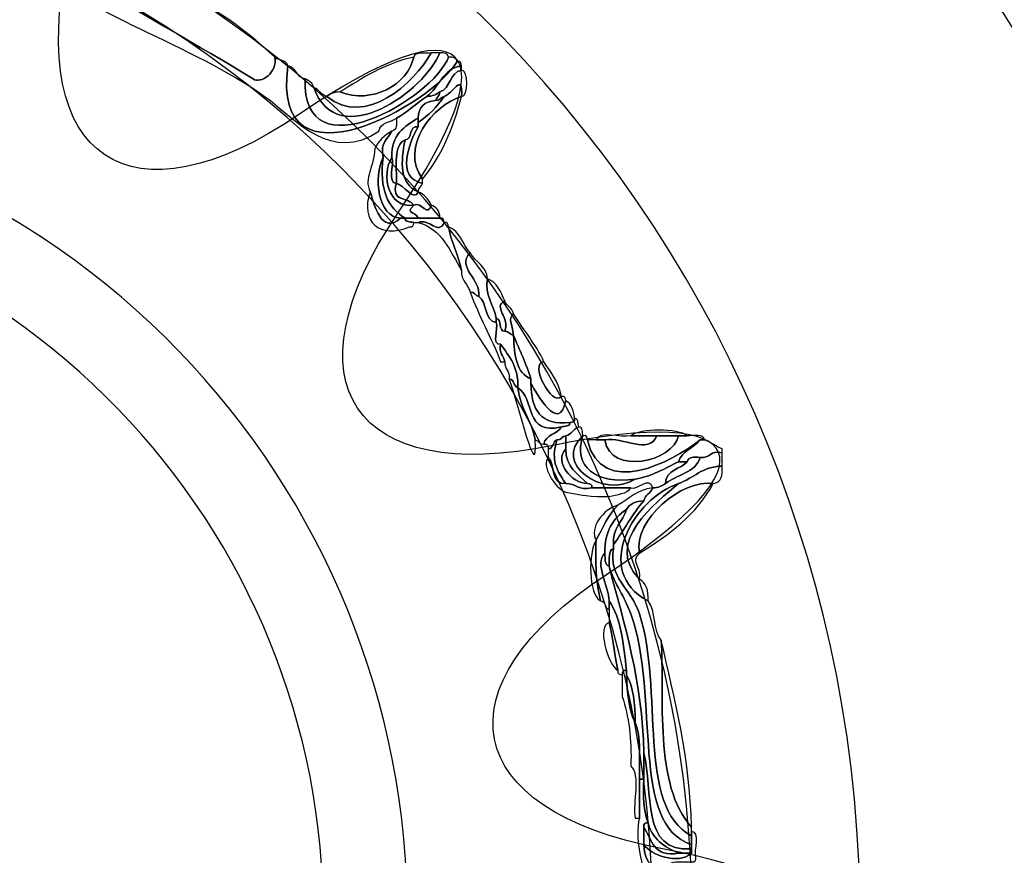
# Model space of a CAD drawing. Extents: x 0 to 19, y 0 to 1.7.
# Drawn here: x 15.3 to 15.5, y 0.8 to 1 of the extents above; entities that cross this region are included whole.
import ezdxf

# ---------------------------------------------------------------- set-up
doc = ezdxf.new("R2010")
doc.units = 0
doc.header["$MEASUREMENT"] = 0
doc.layers.add('HARDWARE', color=7, linetype='CONTINUOUS')

# ---------------------------------------------------------------- blocks, each defined once
blk = doc.blocks.new('BLOCK_133')
at = {"layer": 'HARDWARE', "color": 7}
for points in [[(15.5424, 0.77951), (15.57524, 0.93549), (15.47542, 1.08856), (15.31947, 1.12139), (15.16352, 1.15424), (15.01044, 1.05443), (14.97759, 0.89844), (14.94477, 0.74251), (15.04457, 0.58945), (15.20052, 0.55661), (15.35649, 0.52376), (15.50955, 0.62358), (15.5424, 0.77951)], [(15.47331, 0.7942), (15.44849, 0.67642), (15.3329, 0.60105), (15.21512, 0.62585), (15.09733, 0.65066), (15.02195, 0.76625), (15.04675, 0.88402), (15.07156, 1.00182), (15.18715, 1.07719), (15.30493, 1.05238), (15.42272, 1.02759), (15.4981, 0.91199), (15.47331, 0.7942)]]:
    blk.add_open_spline(points, degree=3, knots=[0, 0, 0, 0, 1, 1, 1, 2, 2, 2, 3, 3, 3, 4, 4, 4, 4], dxfattribs=at)
blk = doc.blocks.new('BLOCK_135')
at = {"layer": 'HARDWARE', "color": 7}
for points, knots in [([(15.37939, 0.986), (15.37638, 0.9636), (15.40443, 0.97942), (15.40858, 0.98676), (15.40922, 0.98688), (15.40929, 0.98646), (15.40934, 0.986), (15.40606, 0.98553), (15.40553, 0.98231), (15.40335, 0.98075), (15.40156, 0.97953), (15.40004, 0.97805), (15.39811, 0.97701), (15.39711, 0.97625), (15.39532, 0.97629), (15.3951, 0.97476), (15.38721, 0.96916), (15.38041, 0.97689), (15.3764, 0.98001), (15.36537, 0.98855), (15.34367, 0.99546), (15.33896, 1.00175), (15.33624, 1.0054), (15.34459, 1.00613), (15.3442, 1.00774), (15.3442, 1.008), (15.3442, 1.00825), (15.3442, 1.00849), (15.34481, 1.00836), (15.34494, 1.00774), (15.3457, 1.00774), (15.34079, 1.00294), (15.34208, 1.00218), (15.34795, 0.99875), (15.35452, 0.99489), (15.37128, 0.98519), (15.3734, 0.98376), (15.37476, 0.98283), (15.37767, 0.98485), (15.37714, 0.98751), (15.37774, 0.98686), (15.37918, 0.98706), (15.37939, 0.986)], [0, 0, 0, 0, 1, 1, 1, 2, 2, 2, 3, 3, 3, 4, 4, 4, 5, 5, 5, 6, 6, 6, 7, 7, 7, 8, 8, 8, 9, 9, 9, 10, 10, 10, 11, 11, 11, 12, 12, 12, 13, 13, 13, 14, 14, 14, 14]), ([(15.35768, 1.001), (15.36477, 0.9971), (15.37158, 0.99292), (15.37714, 0.98751), (15.37767, 0.98485), (15.37476, 0.98283), (15.3734, 0.98376), (15.37128, 0.98519), (15.35452, 0.99489), (15.34795, 0.99875), (15.34208, 1.00218), (15.34079, 1.00294), (15.3457, 1.00774), (15.34798, 1.00779), (15.34861, 1.00616), (15.35019, 1.00551), (15.34367, 1.00136), (15.35612, 0.99563), (15.35768, 1.001)], [0, 0, 0, 0, 1, 1, 1, 2, 2, 2, 3, 3, 3, 4, 4, 4, 5, 5, 5, 6, 6, 6, 6]), ([(15.40709, 0.98751), (15.40443, 0.98036), (15.38175, 0.96718), (15.38238, 0.98376), (15.38306, 0.98343), (15.38372, 0.98309), (15.38387, 0.98226), (15.38798, 0.97081), (15.40318, 0.98185), (15.40559, 0.98825), (15.40647, 0.98838), (15.40693, 0.98809), (15.40709, 0.98751)], [0, 0, 0, 0, 1, 1, 1, 2, 2, 2, 3, 3, 3, 4, 4, 4, 4]), ([(15.38387, 0.98226), (15.38486, 0.98199), (15.38506, 0.98093), (15.38612, 0.98075), (15.39265, 0.97526), (15.40126, 0.98301), (15.40408, 0.98825), (15.4046, 0.98825), (15.40508, 0.98825), (15.40559, 0.98825), (15.40318, 0.98185), (15.38798, 0.97081), (15.38387, 0.98226)], [0, 0, 0, 0, 1, 1, 1, 2, 2, 2, 3, 3, 3, 4, 4, 4, 4]), ([(15.4011, 0.98751), (15.40134, 0.98851), (15.40297, 0.98812), (15.40408, 0.98825), (15.40126, 0.98301), (15.39265, 0.97526), (15.38612, 0.98075), (15.38672, 0.98115), (15.38734, 0.98153), (15.38837, 0.98151), (15.39389, 0.97938), (15.40004, 0.98268), (15.4011, 0.98751)], [0, 0, 0, 0, 1, 1, 1, 2, 2, 2, 3, 3, 3, 4, 4, 4, 4]), ([(15.40709, 0.98751), (15.40796, 0.98763), (15.40841, 0.98735), (15.40858, 0.98676), (15.40443, 0.97942), (15.37638, 0.9636), (15.37939, 0.986), (15.38091, 0.98579), (15.38086, 0.98398), (15.38238, 0.98376), (15.38175, 0.96718), (15.40443, 0.98036), (15.40709, 0.98751)], [0, 0, 0, 0, 1, 1, 1, 2, 2, 2, 3, 3, 3, 4, 4, 4, 4]), ([(15.38837, 0.98151), (15.39225, 0.98386), (15.39597, 0.9864), (15.4011, 0.98751), (15.40004, 0.98268), (15.39389, 0.97938), (15.38837, 0.98151)], [0, 0, 0, 0, 1, 1, 1, 2, 2, 2, 2]), ([(15.40633, 0.98075), (15.40776, 0.98107), (15.40965, 0.98511), (15.40934, 0.98075), (15.40441, 0.97925), (15.39859, 0.97211), (15.40259, 0.9665), (15.40259, 0.96624), (15.40259, 0.966), (15.40259, 0.96575), (15.39795, 0.9667), (15.40031, 0.97282), (15.40186, 0.9755), (15.40186, 0.97575), (15.40186, 0.97601), (15.40186, 0.97625), (15.40365, 0.97744), (15.40516, 0.97894), (15.40633, 0.98075)], [0, 0, 0, 0, 1, 1, 1, 2, 2, 2, 3, 3, 3, 4, 4, 4, 5, 5, 5, 6, 6, 6, 6]), ([(15.40335, 0.98075), (15.40553, 0.98231), (15.40606, 0.98553), (15.40934, 0.986), (15.40934, 0.98574), (15.40934, 0.9855), (15.40934, 0.98526), (15.40717, 0.98492), (15.40755, 0.98203), (15.40559, 0.98151), (15.40499, 0.98111), (15.40436, 0.98073), (15.40335, 0.98075)], [0, 0, 0, 0, 1, 1, 1, 2, 2, 2, 3, 3, 3, 4, 4, 4, 4]), ([(15.40934, 0.98075), (15.40965, 0.98511), (15.40776, 0.98107), (15.40633, 0.98075), (15.40573, 0.9806), (15.4056, 0.98001), (15.40484, 0.98001), (15.40498, 0.9806), (15.4056, 0.98075), (15.40559, 0.98151), (15.40755, 0.98203), (15.40717, 0.98492), (15.40934, 0.98526), (15.41056, 0.98538), (15.41056, 0.98063), (15.40934, 0.98075)], [0, 0, 0, 0, 1, 1, 1, 2, 2, 2, 3, 3, 3, 4, 4, 4, 5, 5, 5, 5]), ([(15.3996, 0.95976), (15.39667, 0.96157), (15.39507, 0.96471), (15.39586, 0.97026), (15.39526, 0.97283), (15.39667, 0.97342), (15.39735, 0.97476), (15.39822, 0.97488), (15.39817, 0.97594), (15.39811, 0.97701), (15.40004, 0.97805), (15.40156, 0.97953), (15.40335, 0.98075), (15.40436, 0.98073), (15.40499, 0.98111), (15.40559, 0.98151), (15.4056, 0.98075), (15.40498, 0.9806), (15.40484, 0.98001), (15.40294, 0.97991), (15.40194, 0.97891), (15.40186, 0.97701), (15.39955, 0.97555), (15.39716, 0.9742), (15.39735, 0.97026), (15.39536, 0.96722), (15.39681, 0.96124), (15.4011, 0.96201), (15.3996, 0.96027), (15.40129, 0.96117), (15.40186, 0.95976), (15.4011, 0.95976), (15.40035, 0.95976), (15.3996, 0.95976)], [0, 0, 0, 0, 1, 1, 1, 2, 2, 2, 3, 3, 3, 4, 4, 4, 5, 5, 5, 6, 6, 6, 7, 7, 7, 8, 8, 8, 9, 9, 9, 10, 10, 10, 11, 11, 11, 11]), ([(15.40259, 0.9665), (15.39859, 0.97211), (15.40441, 0.97925), (15.40934, 0.98075), (15.40788, 0.97521), (15.40584, 0.97026), (15.40259, 0.9665)], [0, 0, 0, 0, 1, 1, 1, 2, 2, 2, 2]), ([(15.40484, 0.98001), (15.4056, 0.98001), (15.40573, 0.9806), (15.40633, 0.98075), (15.40516, 0.97894), (15.40365, 0.97744), (15.40186, 0.97625), (15.40186, 0.97649), (15.40186, 0.97675), (15.40186, 0.97701), (15.40194, 0.97891), (15.40294, 0.97991), (15.40484, 0.98001)], [0, 0, 0, 0, 1, 1, 1, 2, 2, 2, 3, 3, 3, 4, 4, 4, 4]), ([(15.3996, 0.97325), (15.39752, 0.97234), (15.39822, 0.96864), (15.39811, 0.96575), (15.39646, 0.96583), (15.39779, 0.96893), (15.39735, 0.97026), (15.39716, 0.9742), (15.39955, 0.97555), (15.40186, 0.97701), (15.40186, 0.97675), (15.40186, 0.97649), (15.40186, 0.97625), (15.40186, 0.97601), (15.40186, 0.97575), (15.40186, 0.9755), (15.40012, 0.97574), (15.40101, 0.97333), (15.3996, 0.97325)], [0, 0, 0, 0, 1, 1, 1, 2, 2, 2, 3, 3, 3, 4, 4, 4, 5, 5, 5, 6, 6, 6, 6]), ([(15.39586, 0.97026), (15.39402, 0.96689), (15.39497, 0.95987), (15.39884, 0.95976), (15.39559, 0.95676), (15.39426, 0.96213), (15.39361, 0.96426), (15.39237, 0.96674), (15.39434, 0.96849), (15.39437, 0.97176), (15.39503, 0.97306), (15.39604, 0.97408), (15.39735, 0.97476), (15.39667, 0.97342), (15.39526, 0.97283), (15.39586, 0.97026)], [0, 0, 0, 0, 1, 1, 1, 2, 2, 2, 3, 3, 3, 4, 4, 4, 5, 5, 5, 5]), ([(15.40186, 0.96426), (15.39855, 0.96577), (15.3989, 0.96939), (15.3996, 0.97325), (15.40101, 0.97333), (15.40012, 0.97574), (15.40186, 0.9755), (15.40031, 0.97282), (15.39795, 0.9667), (15.40259, 0.96575), (15.40245, 0.96514), (15.40186, 0.96501), (15.40186, 0.96426)], [0, 0, 0, 0, 1, 1, 1, 2, 2, 2, 3, 3, 3, 4, 4, 4, 4]), ([(15.3996, 0.97325), (15.3989, 0.96939), (15.39855, 0.96577), (15.40186, 0.96426), (15.40126, 0.96252), (15.39922, 0.96554), (15.39811, 0.96575), (15.39822, 0.96864), (15.39752, 0.97234), (15.3996, 0.97325)], [0, 0, 0, 0, 1, 1, 1, 2, 2, 2, 3, 3, 3, 3]), ([(15.39884, 0.95976), (15.39497, 0.95987), (15.39402, 0.96689), (15.39586, 0.97026), (15.39507, 0.96471), (15.39667, 0.96157), (15.3996, 0.95976), (15.39936, 0.95976), (15.3991, 0.95976), (15.39884, 0.95976)], [0, 0, 0, 0, 1, 1, 1, 2, 2, 2, 3, 3, 3, 3]), ([(15.4011, 0.96201), (15.39681, 0.96124), (15.39536, 0.96722), (15.39735, 0.97026), (15.39779, 0.96893), (15.39646, 0.96583), (15.39811, 0.96575), (15.39711, 0.96252), (15.40023, 0.96338), (15.4011, 0.96201)], [0, 0, 0, 0, 1, 1, 1, 2, 2, 2, 3, 3, 3, 3]), ([(15.40035, 0.95825), (15.39532, 0.95614), (15.39175, 0.95913), (15.39361, 0.96426), (15.39426, 0.96213), (15.39559, 0.95676), (15.39884, 0.95976), (15.3991, 0.95976), (15.39936, 0.95976), (15.3996, 0.95976), (15.39963, 0.95901), (15.40051, 0.95917), (15.4011, 0.959), (15.40106, 0.95855), (15.40099, 0.95812), (15.40035, 0.95825)], [0, 0, 0, 0, 1, 1, 1, 2, 2, 2, 3, 3, 3, 4, 4, 4, 5, 5, 5, 5]), ([(15.4011, 0.96201), (15.40023, 0.96338), (15.39711, 0.96252), (15.39811, 0.96575), (15.39922, 0.96554), (15.40126, 0.96252), (15.40186, 0.96426), (15.40291, 0.96384), (15.40367, 0.96308), (15.40408, 0.96201), (15.40359, 0.95976), (15.40248, 0.96271), (15.4011, 0.96201)], [0, 0, 0, 0, 1, 1, 1, 2, 2, 2, 3, 3, 3, 4, 4, 4, 4]), ([(15.40559, 0.95976), (15.40435, 0.95976), (15.40308, 0.95976), (15.40186, 0.95976), (15.40129, 0.96117), (15.3996, 0.96027), (15.4011, 0.96201), (15.40248, 0.96271), (15.40359, 0.95976), (15.40408, 0.96201), (15.405, 0.96167), (15.40563, 0.96105), (15.40559, 0.95976)], [0, 0, 0, 0, 1, 1, 1, 2, 2, 2, 3, 3, 3, 4, 4, 4, 4]), ([(15.40186, 0.95976), (15.40308, 0.95976), (15.40435, 0.95976), (15.40559, 0.95976), (15.40622, 0.95988), (15.40629, 0.95945), (15.40633, 0.959), (15.40541, 0.95673), (15.40377, 0.95981), (15.40186, 0.959), (15.4016, 0.959), (15.40134, 0.959), (15.4011, 0.959), (15.40051, 0.95917), (15.39963, 0.95901), (15.3996, 0.95976), (15.40035, 0.95976), (15.4011, 0.95976), (15.40186, 0.95976)], [0, 0, 0, 0, 1, 1, 1, 2, 2, 2, 3, 3, 3, 4, 4, 4, 5, 5, 5, 6, 6, 6, 6]), ([(15.40186, 0.959), (15.40377, 0.95981), (15.40541, 0.95673), (15.40633, 0.959), (15.40698, 0.95915), (15.40705, 0.95871), (15.40709, 0.95825), (15.40755, 0.95546), (15.40885, 0.95353), (15.40934, 0.95075), (15.40739, 0.95406), (15.40598, 0.95787), (15.40186, 0.959)], [0, 0, 0, 0, 1, 1, 1, 2, 2, 2, 3, 3, 3, 4, 4, 4, 4]), ([(15.40934, 0.95075), (15.40885, 0.95353), (15.40755, 0.95546), (15.40709, 0.95825), (15.40908, 0.95751), (15.40956, 0.95523), (15.41083, 0.95375), (15.40841, 0.95127), (15.41273, 0.94919), (15.41233, 0.94626), (15.41173, 0.94638), (15.41158, 0.94701), (15.41083, 0.94701), (15.41051, 0.94843), (15.40921, 0.94888), (15.40934, 0.95075)], [0, 0, 0, 0, 1, 1, 1, 2, 2, 2, 3, 3, 3, 4, 4, 4, 5, 5, 5, 5]), ([(15.41233, 0.94626), (15.41273, 0.94919), (15.40841, 0.95127), (15.41083, 0.95375), (15.41173, 0.95216), (15.41364, 0.95158), (15.41383, 0.94926), (15.41317, 0.94663), (15.41498, 0.94465), (15.41532, 0.9425), (15.41532, 0.94225), (15.41532, 0.942), (15.41532, 0.94176), (15.41311, 0.94204), (15.41386, 0.94529), (15.41233, 0.94626)], [0, 0, 0, 0, 1, 1, 1, 2, 2, 2, 3, 3, 3, 4, 4, 4, 5, 5, 5, 5]), ([(15.41532, 0.9425), (15.41498, 0.94465), (15.41317, 0.94663), (15.41383, 0.94926), (15.41553, 0.94872), (15.41606, 0.94701), (15.4168, 0.94549), (15.41461, 0.94442), (15.41781, 0.94256), (15.4168, 0.94025), (15.41558, 0.94027), (15.4164, 0.94233), (15.41532, 0.9425)], [0, 0, 0, 0, 1, 1, 1, 2, 2, 2, 3, 3, 3, 4, 4, 4, 4]), ([(15.41607, 0.935), (15.41452, 0.9392), (15.41235, 0.94278), (15.41083, 0.94701), (15.41158, 0.94701), (15.41173, 0.94638), (15.41233, 0.94626), (15.41386, 0.94529), (15.41311, 0.94204), (15.41532, 0.94176), (15.41574, 0.94066), (15.41444, 0.93788), (15.41607, 0.938), (15.41574, 0.93644), (15.41659, 0.93601), (15.4168, 0.935), (15.41657, 0.935), (15.41631, 0.935), (15.41607, 0.935)], [0, 0, 0, 0, 1, 1, 1, 2, 2, 2, 3, 3, 3, 4, 4, 4, 5, 5, 5, 6, 6, 6, 6]), ([(15.4168, 0.94025), (15.41781, 0.94256), (15.41461, 0.94442), (15.4168, 0.94549), (15.41709, 0.94453), (15.41813, 0.94432), (15.41832, 0.94325), (15.41729, 0.94229), (15.4181, 0.9417), (15.41832, 0.93949), (15.41771, 0.93964), (15.41756, 0.94027), (15.4168, 0.94025)], [0, 0, 0, 0, 1, 1, 1, 2, 2, 2, 3, 3, 3, 4, 4, 4, 4]), ([(15.41832, 0.93949), (15.41835, 0.93605), (15.41886, 0.93305), (15.42131, 0.93199), (15.42131, 0.93175), (15.42131, 0.9315), (15.42131, 0.93125), (15.42136, 0.92681), (15.42292, 0.92387), (15.42805, 0.92451), (15.42803, 0.92377), (15.42714, 0.92392), (15.42655, 0.92375), (15.42023, 0.92217), (15.42198, 0.92867), (15.41907, 0.9305), (15.41919, 0.93414), (15.41753, 0.93597), (15.41607, 0.938), (15.41444, 0.93788), (15.41574, 0.94066), (15.41532, 0.94176), (15.41532, 0.942), (15.41532, 0.94225), (15.41532, 0.9425), (15.4164, 0.94233), (15.41558, 0.94027), (15.4168, 0.94025), (15.41756, 0.94027), (15.41771, 0.93964), (15.41832, 0.93949)], [0, 0, 0, 0, 1, 1, 1, 2, 2, 2, 3, 3, 3, 4, 4, 4, 5, 5, 5, 6, 6, 6, 7, 7, 7, 8, 8, 8, 9, 9, 9, 10, 10, 10, 10]), ([(15.41832, 0.93949), (15.4181, 0.9417), (15.41729, 0.94229), (15.41832, 0.94325), (15.42002, 0.94046), (15.42211, 0.93806), (15.42356, 0.935), (15.4209, 0.93491), (15.42494, 0.92706), (15.42655, 0.929), (15.42719, 0.92914), (15.42725, 0.92871), (15.4273, 0.92825), (15.42619, 0.92239), (15.4222, 0.92974), (15.42131, 0.93125), (15.42131, 0.9315), (15.42131, 0.93175), (15.42131, 0.93199), (15.42049, 0.93469), (15.41933, 0.93703), (15.41832, 0.93949)], [0, 0, 0, 0, 1, 1, 1, 2, 2, 2, 3, 3, 3, 4, 4, 4, 5, 5, 5, 6, 6, 6, 7, 7, 7, 7]), ([(15.41832, 0.93949), (15.41933, 0.93703), (15.42049, 0.93469), (15.42131, 0.93199), (15.41886, 0.93305), (15.41835, 0.93605), (15.41832, 0.93949)], [0, 0, 0, 0, 1, 1, 1, 2, 2, 2, 2]), ([(15.41607, 0.938), (15.41753, 0.93597), (15.41919, 0.93414), (15.41907, 0.9305), (15.41824, 0.93068), (15.41857, 0.93198), (15.41756, 0.93199), (15.41774, 0.93343), (15.41672, 0.93366), (15.4168, 0.935), (15.41659, 0.93601), (15.41574, 0.93644), (15.41607, 0.938)], [0, 0, 0, 0, 1, 1, 1, 2, 2, 2, 3, 3, 3, 4, 4, 4, 4]), ([(15.42655, 0.929), (15.42494, 0.92706), (15.4209, 0.93491), (15.42356, 0.935), (15.42466, 0.93309), (15.42619, 0.93165), (15.42655, 0.929)], [0, 0, 0, 0, 1, 1, 1, 2, 2, 2, 2]), ([(15.41756, 0.93199), (15.41857, 0.93198), (15.41824, 0.93068), (15.41907, 0.9305), (15.41942, 0.92687), (15.42144, 0.92489), (15.42206, 0.9215), (15.42251, 0.91309), (15.41895, 0.92817), (15.41756, 0.93199)], [0, 0, 0, 0, 1, 1, 1, 2, 2, 2, 3, 3, 3, 3]), ([(15.41907, 0.9305), (15.42198, 0.92867), (15.42023, 0.92217), (15.42655, 0.92375), (15.42586, 0.92243), (15.4238, 0.92251), (15.42356, 0.92076), (15.4228, 0.92075), (15.42266, 0.92136), (15.42206, 0.9215), (15.42144, 0.92489), (15.41942, 0.92687), (15.41907, 0.9305)], [0, 0, 0, 0, 1, 1, 1, 2, 2, 2, 3, 3, 3, 4, 4, 4, 4]), ([(15.42805, 0.92451), (15.42292, 0.92387), (15.42136, 0.92681), (15.42131, 0.93125), (15.4222, 0.92974), (15.42619, 0.92239), (15.4273, 0.92825), (15.4283, 0.92776), (15.4287, 0.92665), (15.42879, 0.92525), (15.42893, 0.92461), (15.42849, 0.92455), (15.42805, 0.92451)], [0, 0, 0, 0, 1, 1, 1, 2, 2, 2, 3, 3, 3, 4, 4, 4, 4]), ([(15.42655, 0.92375), (15.42714, 0.92392), (15.42803, 0.92377), (15.42805, 0.92451), (15.42849, 0.92455), (15.42893, 0.92461), (15.42879, 0.92525), (15.42952, 0.92524), (15.42938, 0.92433), (15.42955, 0.92375), (15.42858, 0.92349), (15.42836, 0.92243), (15.4273, 0.92224), (15.4267, 0.92212), (15.42655, 0.9215), (15.42579, 0.9215), (15.42499, 0.92132), (15.42529, 0.92002), (15.4243, 0.91999), (15.42426, 0.92046), (15.42419, 0.9209), (15.42356, 0.92076), (15.4238, 0.92251), (15.42586, 0.92243), (15.42655, 0.92375)], [0, 0, 0, 0, 1, 1, 1, 2, 2, 2, 3, 3, 3, 4, 4, 4, 5, 5, 5, 6, 6, 6, 7, 7, 7, 8, 8, 8, 8]), ([(15.42955, 0.92375), (15.43028, 0.92373), (15.43012, 0.92282), (15.43028, 0.92224), (15.42486, 0.9174), (15.43395, 0.91123), (15.43928, 0.91475), (15.44227, 0.91526), (15.44442, 0.91661), (15.44676, 0.91775), (15.44727, 0.91775), (15.44775, 0.91775), (15.44827, 0.91775), (15.44709, 0.91641), (15.44458, 0.91644), (15.44451, 0.91399), (15.44392, 0.9136), (15.44331, 0.91321), (15.44227, 0.91325), (15.44164, 0.91545), (15.43986, 0.9128), (15.43853, 0.91325), (15.43628, 0.91325), (15.43404, 0.91325), (15.43179, 0.91325), (15.43193, 0.91389), (15.4315, 0.91395), (15.43104, 0.91399), (15.42944, 0.91565), (15.42727, 0.91672), (15.4273, 0.91999), (15.4273, 0.92076), (15.4273, 0.9215), (15.4273, 0.92224), (15.42836, 0.92243), (15.42858, 0.92349), (15.42955, 0.92375)], [0, 0, 0, 0, 1, 1, 1, 2, 2, 2, 3, 3, 3, 4, 4, 4, 5, 5, 5, 6, 6, 6, 7, 7, 7, 8, 8, 8, 9, 9, 9, 10, 10, 10, 11, 11, 11, 12, 12, 12, 12]), ([(15.43853, 0.92224), (15.44006, 0.9235), (15.44672, 0.9235), (15.44827, 0.92224), (15.44775, 0.92224), (15.44727, 0.92224), (15.44676, 0.92224), (15.4455, 0.92224), (15.44427, 0.92224), (15.44301, 0.92224), (15.44151, 0.92224), (15.44002, 0.92224), (15.43853, 0.92224)], [0, 0, 0, 0, 1, 1, 1, 2, 2, 2, 3, 3, 3, 4, 4, 4, 4]), ([(15.43928, 0.91475), (15.43395, 0.91123), (15.42486, 0.9174), (15.43028, 0.92224), (15.42849, 0.91699), (15.43256, 0.91371), (15.43928, 0.91475)], [0, 0, 0, 0, 1, 1, 1, 2, 2, 2, 2]), ([(15.42579, 0.9215), (15.42655, 0.9215), (15.4267, 0.92212), (15.4273, 0.92224), (15.4273, 0.9215), (15.4273, 0.92076), (15.4273, 0.91999), (15.42525, 0.91766), (15.4283, 0.91404), (15.43104, 0.91399), (15.4315, 0.91395), (15.43193, 0.91389), (15.43179, 0.91325), (15.4295, 0.91271), (15.42906, 0.91402), (15.4273, 0.91399), (15.42527, 0.91687), (15.42491, 0.91858), (15.42579, 0.9215)], [0, 0, 0, 0, 1, 1, 1, 2, 2, 2, 3, 3, 3, 4, 4, 4, 5, 5, 5, 6, 6, 6, 6]), ([(15.43104, 0.9215), (15.43347, 0.91123), (15.44564, 0.91771), (15.45049, 0.9215), (15.44938, 0.92013), (15.44737, 0.91964), (15.44676, 0.91775), (15.44442, 0.91661), (15.44227, 0.91526), (15.43928, 0.91475), (15.43256, 0.91371), (15.42849, 0.91699), (15.43028, 0.92224), (15.43094, 0.92239), (15.43099, 0.92196), (15.43104, 0.9215)], [0, 0, 0, 0, 1, 1, 1, 2, 2, 2, 3, 3, 3, 4, 4, 4, 5, 5, 5, 5]), ([(15.44827, 0.92224), (15.44944, 0.92219), (15.45112, 0.92262), (15.45125, 0.9215), (15.45101, 0.9215), (15.45076, 0.9215), (15.45049, 0.9215), (15.44564, 0.91771), (15.43347, 0.91123), (15.43104, 0.9215), (15.43155, 0.9215), (15.43205, 0.9215), (15.43254, 0.9215), (15.43302, 0.9215), (15.43354, 0.9215), (15.43404, 0.9215), (15.435, 0.91538), (15.44586, 0.91766), (15.44676, 0.92224), (15.44727, 0.92224), (15.44775, 0.92224), (15.44827, 0.92224)], [0, 0, 0, 0, 1, 1, 1, 2, 2, 2, 3, 3, 3, 4, 4, 4, 5, 5, 5, 6, 6, 6, 7, 7, 7, 7]), ([(15.43254, 0.9215), (15.43311, 0.92319), (15.43674, 0.92181), (15.43853, 0.92224), (15.44002, 0.92224), (15.44151, 0.92224), (15.44301, 0.92224), (15.44162, 0.91884), (15.43726, 0.92212), (15.43404, 0.9215), (15.43354, 0.9215), (15.43302, 0.9215), (15.43254, 0.9215)], [0, 0, 0, 0, 1, 1, 1, 2, 2, 2, 3, 3, 3, 4, 4, 4, 4]), ([(15.44301, 0.92224), (15.44427, 0.92224), (15.4455, 0.92224), (15.44676, 0.92224), (15.44586, 0.91766), (15.435, 0.91538), (15.43404, 0.9215), (15.43726, 0.92212), (15.44162, 0.91884), (15.44301, 0.92224)], [0, 0, 0, 0, 1, 1, 1, 2, 2, 2, 3, 3, 3, 3]), ([(15.4243, 0.91999), (15.42529, 0.92002), (15.42499, 0.92132), (15.42579, 0.9215), (15.42491, 0.91858), (15.42527, 0.91687), (15.4273, 0.91399), (15.42459, 0.91379), (15.42559, 0.91728), (15.4243, 0.9185), (15.4243, 0.919), (15.4243, 0.9195), (15.4243, 0.91999)], [0, 0, 0, 0, 1, 1, 1, 2, 2, 2, 3, 3, 3, 4, 4, 4, 4]), ([(15.44676, 0.91775), (15.44737, 0.91964), (15.44938, 0.92013), (15.45049, 0.9215), (15.45076, 0.9215), (15.45101, 0.9215), (15.45125, 0.9215), (15.45237, 0.92113), (15.45314, 0.92038), (15.45425, 0.91999), (15.45425, 0.91975), (15.45425, 0.9195), (15.45425, 0.91926), (15.45212, 0.91987), (15.45231, 0.91819), (15.45049, 0.9185), (15.44944, 0.91857), (15.44838, 0.91862), (15.44827, 0.91775), (15.44775, 0.91775), (15.44727, 0.91775), (15.44676, 0.91775)], [0, 0, 0, 0, 1, 1, 1, 2, 2, 2, 3, 3, 3, 4, 4, 4, 5, 5, 5, 6, 6, 6, 7, 7, 7, 7]), ([(15.4243, 0.9185), (15.42559, 0.91728), (15.42459, 0.91379), (15.4273, 0.91399), (15.42906, 0.91402), (15.4295, 0.91271), (15.43179, 0.91325), (15.43404, 0.91325), (15.43628, 0.91325), (15.43853, 0.91325), (15.43789, 0.91214), (15.43612, 0.91218), (15.43479, 0.91174), (15.43454, 0.91174), (15.43427, 0.91174), (15.43404, 0.91174), (15.42999, 0.91181), (15.43007, 0.9121), (15.4273, 0.9125), (15.42543, 0.91317), (15.42299, 0.91714), (15.4243, 0.9185)], [0, 0, 0, 0, 1, 1, 1, 2, 2, 2, 3, 3, 3, 4, 4, 4, 5, 5, 5, 6, 6, 6, 7, 7, 7, 7]), ([(15.43104, 0.91399), (15.4283, 0.91404), (15.42525, 0.91766), (15.4273, 0.91999), (15.42727, 0.91672), (15.42944, 0.91565), (15.43104, 0.91399)], [0, 0, 0, 0, 1, 1, 1, 2, 2, 2, 2]), ([(15.45425, 0.91699), (15.45081, 0.91695), (15.44938, 0.91488), (15.44676, 0.91399), (15.43917, 0.91153), (15.43169, 0.89891), (15.44151, 0.89374), (15.4429, 0.89213), (15.44233, 0.88856), (15.44377, 0.887), (15.44436, 0.87756), (15.44246, 0.86176), (15.449, 0.85476), (15.449, 0.85451), (15.449, 0.85426), (15.449, 0.854), (15.449, 0.85375), (15.449, 0.8535), (15.449, 0.85326), (15.43945, 0.85811), (15.44425, 0.87865), (15.44002, 0.89151), (15.43852, 0.89608), (15.4346, 0.89773), (15.43555, 0.90275), (15.43555, 0.90299), (15.43555, 0.90325), (15.43555, 0.9035), (15.43738, 0.9059), (15.43877, 0.90875), (15.44078, 0.91101), (15.44095, 0.91207), (15.442, 0.91227), (15.44227, 0.91325), (15.44331, 0.91321), (15.44392, 0.9136), (15.44451, 0.91399), (15.44645, 0.91557), (15.44968, 0.91581), (15.45049, 0.9185), (15.45231, 0.91819), (15.45212, 0.91987), (15.45425, 0.91926), (15.45425, 0.9185), (15.45425, 0.91775), (15.45425, 0.91699)], [0, 0, 0, 0, 1, 1, 1, 2, 2, 2, 3, 3, 3, 4, 4, 4, 5, 5, 5, 6, 6, 6, 7, 7, 7, 8, 8, 8, 9, 9, 9, 10, 10, 10, 11, 11, 11, 12, 12, 12, 13, 13, 13, 14, 14, 14, 15, 15, 15, 15]), ([(15.45049, 0.9185), (15.44968, 0.91581), (15.44645, 0.91557), (15.44451, 0.91399), (15.44458, 0.91644), (15.44709, 0.91641), (15.44827, 0.91775), (15.44838, 0.91862), (15.44944, 0.91857), (15.45049, 0.9185)], [0, 0, 0, 0, 1, 1, 1, 2, 2, 2, 3, 3, 3, 3]), ([(15.44676, 0.91399), (15.44938, 0.91488), (15.45081, 0.91695), (15.45425, 0.91699), (15.45445, 0.9153), (15.45407, 0.91418), (15.45275, 0.91399), (15.44729, 0.91471), (15.43896, 0.90784), (15.44002, 0.90199), (15.4384, 0.90043), (15.44039, 0.89986), (15.44002, 0.8975), (15.4337, 0.90382), (15.44295, 0.91071), (15.44676, 0.91399)], [0, 0, 0, 0, 1, 1, 1, 2, 2, 2, 3, 3, 3, 4, 4, 4, 5, 5, 5, 5]), ([(15.44151, 0.89374), (15.43169, 0.89891), (15.43917, 0.91153), (15.44676, 0.91399), (15.44295, 0.91071), (15.4337, 0.90382), (15.44002, 0.8975), (15.44113, 0.89686), (15.44164, 0.8956), (15.44151, 0.89374)], [0, 0, 0, 0, 1, 1, 1, 2, 2, 2, 3, 3, 3, 3]), ([(15.45275, 0.91399), (15.44984, 0.90866), (15.44514, 0.90514), (15.44002, 0.90199), (15.43896, 0.90784), (15.44729, 0.91471), (15.45275, 0.91399)], [0, 0, 0, 0, 1, 1, 1, 2, 2, 2, 2]), ([(15.43254, 0.90426), (15.4337, 0.90633), (15.43467, 0.90862), (15.43628, 0.91025), (15.43818, 0.91135), (15.43962, 0.9129), (15.44227, 0.91325), (15.442, 0.91227), (15.44095, 0.91207), (15.44078, 0.91101), (15.43937, 0.9109), (15.43827, 0.91052), (15.43777, 0.90951), (15.43549, 0.90804), (15.43401, 0.90578), (15.43404, 0.90199), (15.43218, 0.90009), (15.43476, 0.89627), (15.43479, 0.89374), (15.43479, 0.89324), (15.43479, 0.89275), (15.43479, 0.89225), (15.43397, 0.89244), (15.43427, 0.89374), (15.4333, 0.89374), (15.43256, 0.89676), (15.43237, 0.90034), (15.43254, 0.90426)], [0, 0, 0, 0, 1, 1, 1, 2, 2, 2, 3, 3, 3, 4, 4, 4, 5, 5, 5, 6, 6, 6, 7, 7, 7, 8, 8, 8, 9, 9, 9, 9]), ([(15.43254, 0.90426), (15.43129, 0.90622), (15.4338, 0.90964), (15.43628, 0.91025), (15.43467, 0.90862), (15.4337, 0.90633), (15.43254, 0.90426)], [0, 0, 0, 0, 1, 1, 1, 2, 2, 2, 2]), ([(15.43777, 0.90951), (15.43827, 0.91052), (15.43937, 0.9109), (15.44078, 0.91101), (15.43877, 0.90875), (15.43738, 0.9059), (15.43555, 0.9035), (15.43536, 0.90643), (15.43715, 0.9074), (15.43777, 0.90951)], [0, 0, 0, 0, 1, 1, 1, 2, 2, 2, 3, 3, 3, 3]), ([(15.43777, 0.90951), (15.43715, 0.9074), (15.43536, 0.90643), (15.43555, 0.9035), (15.43555, 0.90325), (15.43555, 0.90299), (15.43555, 0.90275), (15.43452, 0.90252), (15.4349, 0.90087), (15.43479, 0.89975), (15.43391, 0.89988), (15.43416, 0.90112), (15.43404, 0.90199), (15.43401, 0.90578), (15.43549, 0.90804), (15.43777, 0.90951)], [0, 0, 0, 0, 1, 1, 1, 2, 2, 2, 3, 3, 3, 4, 4, 4, 5, 5, 5, 5]), ([(15.4333, 0.89374), (15.43113, 0.89486), (15.43123, 0.90215), (15.43254, 0.90426), (15.43237, 0.90034), (15.43256, 0.89676), (15.4333, 0.89374)], [0, 0, 0, 0, 1, 1, 1, 2, 2, 2, 2]), ([(15.43479, 0.89374), (15.43476, 0.89627), (15.43218, 0.90009), (15.43404, 0.90199), (15.43416, 0.90112), (15.43391, 0.89988), (15.43479, 0.89975), (15.43738, 0.88961), (15.44054, 0.88002), (15.44078, 0.86751), (15.44078, 0.86601), (15.44078, 0.86452), (15.44078, 0.86301), (15.44051, 0.86301), (15.44027, 0.86301), (15.44002, 0.86301), (15.43997, 0.86644), (15.44035, 0.87033), (15.43928, 0.87276), (15.43932, 0.87604), (15.43896, 0.87895), (15.43777, 0.88101), (15.43777, 0.88125), (15.43777, 0.88151), (15.43777, 0.88175), (15.43731, 0.8863), (15.43685, 0.89083), (15.43479, 0.89374)], [0, 0, 0, 0, 1, 1, 1, 2, 2, 2, 3, 3, 3, 4, 4, 4, 5, 5, 5, 6, 6, 6, 7, 7, 7, 8, 8, 8, 9, 9, 9, 9]), ([(15.43555, 0.90275), (15.4346, 0.89773), (15.43852, 0.89608), (15.44002, 0.89151), (15.44425, 0.87865), (15.43945, 0.85811), (15.449, 0.85326), (15.449, 0.85276), (15.449, 0.85224), (15.449, 0.85175), (15.43829, 0.85509), (15.44363, 0.87706), (15.43853, 0.89151), (15.43741, 0.89468), (15.43582, 0.89631), (15.43479, 0.89975), (15.4349, 0.90087), (15.43452, 0.90252), (15.43555, 0.90275)], [0, 0, 0, 0, 1, 1, 1, 2, 2, 2, 3, 3, 3, 4, 4, 4, 5, 5, 5, 6, 6, 6, 6]), ([(15.43479, 0.89975), (15.43582, 0.89631), (15.43741, 0.89468), (15.43853, 0.89151), (15.44363, 0.87706), (15.43829, 0.85509), (15.449, 0.85175), (15.449, 0.85149), (15.449, 0.85125), (15.449, 0.85101), (15.44008, 0.85029), (15.44249, 0.86099), (15.44078, 0.86751), (15.44054, 0.88002), (15.43738, 0.88961), (15.43479, 0.89975)], [0, 0, 0, 0, 1, 1, 1, 2, 2, 2, 3, 3, 3, 4, 4, 4, 5, 5, 5, 5]), ([(15.43628, 0.88175), (15.43559, 0.88515), (15.43533, 0.88828), (15.43479, 0.89), (15.43479, 0.89075), (15.43479, 0.89151), (15.43479, 0.89225), (15.43479, 0.89275), (15.43479, 0.89324), (15.43479, 0.89374), (15.43685, 0.89083), (15.43731, 0.8863), (15.43777, 0.88175), (15.43715, 0.88189), (15.43707, 0.88147), (15.43704, 0.88101), (15.43658, 0.88105), (15.43614, 0.88112), (15.43628, 0.88175)], [0, 0, 0, 0, 1, 1, 1, 2, 2, 2, 3, 3, 3, 4, 4, 4, 5, 5, 5, 6, 6, 6, 6]), ([(15.43628, 0.88175), (15.43443, 0.88287), (15.43266, 0.88961), (15.43479, 0.89), (15.43533, 0.88828), (15.43559, 0.88515), (15.43628, 0.88175)], [0, 0, 0, 0, 1, 1, 1, 2, 2, 2, 2]), ([(15.44377, 0.887), (15.44606, 0.87679), (15.4487, 0.86696), (15.449, 0.85476), (15.44246, 0.86176), (15.44436, 0.87756), (15.44377, 0.887)], [0, 0, 0, 0, 1, 1, 1, 2, 2, 2, 2]), ([(15.43853, 0.86525), (15.43872, 0.86994), (15.43815, 0.87387), (15.43704, 0.87725), (15.43704, 0.8785), (15.43704, 0.87975), (15.43704, 0.88101), (15.43707, 0.88147), (15.43715, 0.88189), (15.43777, 0.88175), (15.43777, 0.88151), (15.43777, 0.88125), (15.43777, 0.88101), (15.43796, 0.87793), (15.43815, 0.87486), (15.43928, 0.87276), (15.44035, 0.87033), (15.43997, 0.86644), (15.44002, 0.86301), (15.44002, 0.86076), (15.44002, 0.85851), (15.44002, 0.85626), (15.43978, 0.85626), (15.43953, 0.85626), (15.43928, 0.85626), (15.4388, 0.85902), (15.44024, 0.86373), (15.43853, 0.86525)], [0, 0, 0, 0, 1, 1, 1, 2, 2, 2, 3, 3, 3, 4, 4, 4, 5, 5, 5, 6, 6, 6, 7, 7, 7, 8, 8, 8, 9, 9, 9, 9]), ([(15.43777, 0.88101), (15.43896, 0.87895), (15.43932, 0.87604), (15.43928, 0.87276), (15.43815, 0.87486), (15.43796, 0.87793), (15.43777, 0.88101)], [0, 0, 0, 0, 1, 1, 1, 2, 2, 2, 2]), ([(15.44078, 0.86751), (15.44249, 0.86099), (15.44008, 0.85029), (15.449, 0.85101), (15.449, 0.85076), (15.449, 0.8505), (15.449, 0.85025), (15.44827, 0.85025), (15.44751, 0.85025), (15.44676, 0.85025), (15.44434, 0.85132), (15.44217, 0.85265), (15.44151, 0.8555), (15.44074, 0.85748), (15.44062, 0.86009), (15.44078, 0.86301), (15.44078, 0.86452), (15.44078, 0.86601), (15.44078, 0.86751)], [0, 0, 0, 0, 1, 1, 1, 2, 2, 2, 3, 3, 3, 4, 4, 4, 5, 5, 5, 6, 6, 6, 6]), ([(15.44078, 0.85476), (15.44078, 0.85375), (15.44078, 0.85276), (15.44078, 0.85175), (15.44076, 0.84787), (15.44316, 0.84763), (15.44377, 0.84801), (15.44062, 0.84173), (15.43903, 0.85385), (15.44002, 0.85626), (15.44002, 0.85851), (15.44002, 0.86076), (15.44002, 0.86301), (15.44027, 0.86301), (15.44051, 0.86301), (15.44078, 0.86301), (15.44062, 0.86009), (15.44074, 0.85748), (15.44151, 0.8555), (15.44107, 0.85547), (15.44065, 0.85539), (15.44078, 0.85476)], [0, 0, 0, 0, 1, 1, 1, 2, 2, 2, 3, 3, 3, 4, 4, 4, 5, 5, 5, 6, 6, 6, 7, 7, 7, 7]), ([(15.44078, 0.85476), (15.44065, 0.85539), (15.44107, 0.85547), (15.44151, 0.8555), (15.44217, 0.85265), (15.44434, 0.85132), (15.44676, 0.85025), (15.44244, 0.84942), (15.44214, 0.85262), (15.44078, 0.85476)], [0, 0, 0, 0, 1, 1, 1, 2, 2, 2, 3, 3, 3, 3]), ([(15.44078, 0.85175), (15.44184, 0.85004), (15.4466, 0.84814), (15.449, 0.85025), (15.449, 0.8505), (15.449, 0.85076), (15.449, 0.85101), (15.449, 0.85125), (15.449, 0.85149), (15.449, 0.85175), (15.449, 0.85224), (15.449, 0.85276), (15.449, 0.85326), (15.449, 0.8535), (15.449, 0.85375), (15.449, 0.854), (15.45066, 0.85391), (15.44933, 0.85082), (15.44976, 0.84951), (15.44971, 0.84905), (15.44964, 0.84862), (15.449, 0.84874), (15.44827, 0.84874), (15.44751, 0.84874), (15.44676, 0.84874), (15.44534, 0.84892), (15.44511, 0.8479), (15.44377, 0.84801), (15.44316, 0.84763), (15.44076, 0.84787), (15.44078, 0.85175)], [0, 0, 0, 0, 1, 1, 1, 2, 2, 2, 3, 3, 3, 4, 4, 4, 5, 5, 5, 6, 6, 6, 7, 7, 7, 8, 8, 8, 9, 9, 9, 10, 10, 10, 10]), ([(15.44078, 0.85476), (15.44214, 0.85262), (15.44244, 0.84942), (15.44676, 0.85025), (15.44751, 0.85025), (15.44827, 0.85025), (15.449, 0.85025), (15.4466, 0.84814), (15.44184, 0.85004), (15.44078, 0.85175), (15.44078, 0.85276), (15.44078, 0.85375), (15.44078, 0.85476)], [0, 0, 0, 0, 1, 1, 1, 2, 2, 2, 3, 3, 3, 4, 4, 4, 4])]:
    blk.add_open_spline(points, degree=3, knots=knots, dxfattribs=at)
blk = doc.blocks.new('BLOCK_134')
at = {"layer": 'HARDWARE', "color": 7}
for points, knots in [([(15.24799, 1.02304), (15.2546, 1.05766), (15.26541, 1.05766), (15.27203, 1.02304), (15.27865, 0.98842), (15.29987, 0.98421), (15.3192, 1.01364), (15.33853, 1.04309), (15.34852, 1.03894), (15.3414, 1.00442), (15.33431, 0.96993), (15.35229, 0.95787), (15.38139, 0.97766), (15.4105, 0.99746), (15.41815, 0.98979), (15.39838, 0.96063), (15.37863, 0.93146), (15.39067, 0.91344), (15.42512, 0.92056), (15.45955, 0.92769), (15.4637, 0.91767), (15.43433, 0.89832), (15.40492, 0.87895), (15.40915, 0.85768), (15.4437, 0.85106), (15.47824, 0.84443), (15.47824, 0.83359), (15.4437, 0.82697), (15.40915, 0.82034), (15.40492, 0.79909), (15.43433, 0.77972), (15.4637, 0.76034), (15.45955, 0.75033), (15.42512, 0.75746), (15.39067, 0.76457), (15.37863, 0.74654), (15.39838, 0.71739), (15.41815, 0.68823), (15.4105, 0.68057), (15.38139, 0.70034), (15.35229, 0.72013), (15.33431, 0.7081), (15.3414, 0.67358), (15.34852, 0.63908), (15.33853, 0.63493), (15.3192, 0.66437), (15.29987, 0.69379), (15.27865, 0.68959), (15.27203, 0.65496), (15.26541, 0.62035), (15.2546, 0.62035), (15.24799, 0.65496), (15.24137, 0.68959), (15.22015, 0.69379), (15.20082, 0.66437), (15.18149, 0.63493), (15.1715, 0.63908), (15.1786, 0.67358), (15.18571, 0.7081), (15.16772, 0.72013), (15.13862, 0.70034), (15.10951, 0.68057), (15.10186, 0.68823), (15.12161, 0.71739), (15.14136, 0.74654), (15.12934, 0.76457), (15.09489, 0.75746), (15.06044, 0.75033), (15.05632, 0.76034), (15.08569, 0.77972), (15.11507, 0.79909), (15.11087, 0.82034), (15.07631, 0.82697), (15.04176, 0.83359), (15.04176, 0.84443), (15.07631, 0.85106), (15.11087, 0.85768), (15.11507, 0.87895), (15.08569, 0.89832), (15.05632, 0.91767), (15.06044, 0.92769), (15.09489, 0.92056), (15.12934, 0.91344), (15.14136, 0.93146), (15.12162, 0.96063), (15.10187, 0.98979), (15.10954, 0.99746), (15.13863, 0.97766), (15.16772, 0.95787), (15.18571, 0.96993), (15.1786, 1.00442), (15.1715, 1.03894), (15.18149, 1.04309), (15.20082, 1.01364), (15.22015, 0.98421), (15.24137, 0.98842), (15.24799, 1.02304)], [0, 0, 0, 0, 1, 1, 1, 2, 2, 2, 3, 3, 3, 4, 4, 4, 5, 5, 5, 6, 6, 6, 7, 7, 7, 8, 8, 8, 9, 9, 9, 10, 10, 10, 11, 11, 11, 12, 12, 12, 13, 13, 13, 14, 14, 14, 15, 15, 15, 16, 16, 16, 17, 17, 17, 18, 18, 18, 19, 19, 19, 20, 20, 20, 21, 21, 21, 22, 22, 22, 23, 23, 23, 24, 24, 24, 25, 25, 25, 26, 26, 26, 27, 27, 27, 28, 28, 28, 29, 29, 29, 30, 30, 30, 31, 31, 31, 32, 32, 32, 32]), ([(15.44911, 0.839), (15.44911, 0.73438), (15.36443, 0.64956), (15.26001, 0.64956), (15.15556, 0.64956), (15.07091, 0.73438), (15.07091, 0.839), (15.07091, 0.94363), (15.15556, 1.02846), (15.26001, 1.02846), (15.36443, 1.02846), (15.44911, 0.94363), (15.44911, 0.839)], [0, 0, 0, 0, 1, 1, 1, 2, 2, 2, 3, 3, 3, 4, 4, 4, 4]), ([(15.44227, 0.839), (15.44227, 0.73816), (15.36068, 0.6564), (15.26001, 0.6564), (15.15934, 0.6564), (15.07775, 0.73816), (15.07775, 0.839), (15.07775, 0.93985), (15.15934, 1.02161), (15.26001, 1.02161), (15.36068, 1.02161), (15.44227, 0.93985), (15.44227, 0.839)], [0, 0, 0, 0, 1, 1, 1, 2, 2, 2, 3, 3, 3, 4, 4, 4, 4])]:
    blk.add_open_spline(points, degree=3, knots=knots, dxfattribs=at)
at = {"layer": 'HARDWARE'}
blk.add_blockref('BLOCK_135', (0, 0), dxfattribs=at)
blk = doc.blocks.new('BLOCK_132')
at = {"layer": 'HARDWARE', "color": 7}
for points in [[(15.39697, 0.81067), (15.38108, 0.73507), (15.30686, 0.68669), (15.23126, 0.70261), (15.15567, 0.71853), (15.10731, 0.79272), (15.12321, 0.86833), (15.13913, 0.94393), (15.21332, 0.99231), (15.28893, 0.97639), (15.36453, 0.96048), (15.4129, 0.88627), (15.39697, 0.81067)], [(15.38281, 0.81364), (15.36852, 0.74581), (15.30195, 0.70241), (15.23412, 0.71669), (15.16629, 0.73097), (15.12291, 0.79754), (15.13718, 0.86536), (15.15148, 0.93319), (15.21802, 0.97659), (15.28586, 0.96231), (15.35368, 0.94803), (15.39708, 0.88146), (15.38281, 0.81364)]]:
    blk.add_open_spline(points, degree=3, knots=[0, 0, 0, 0, 1, 1, 1, 2, 2, 2, 3, 3, 3, 4, 4, 4, 4], dxfattribs=at)
at = {"layer": 'HARDWARE'}
for name in ['BLOCK_133', 'BLOCK_134']:
    blk.add_blockref(name, (0, 0), dxfattribs=at)

msp = doc.modelspace()

# ---------------------------------------------------------------- block references
at = {"layer": 'HARDWARE'}
msp.add_blockref('BLOCK_132', (0, 0), dxfattribs=at)

doc.saveas('drawing.dxf')
